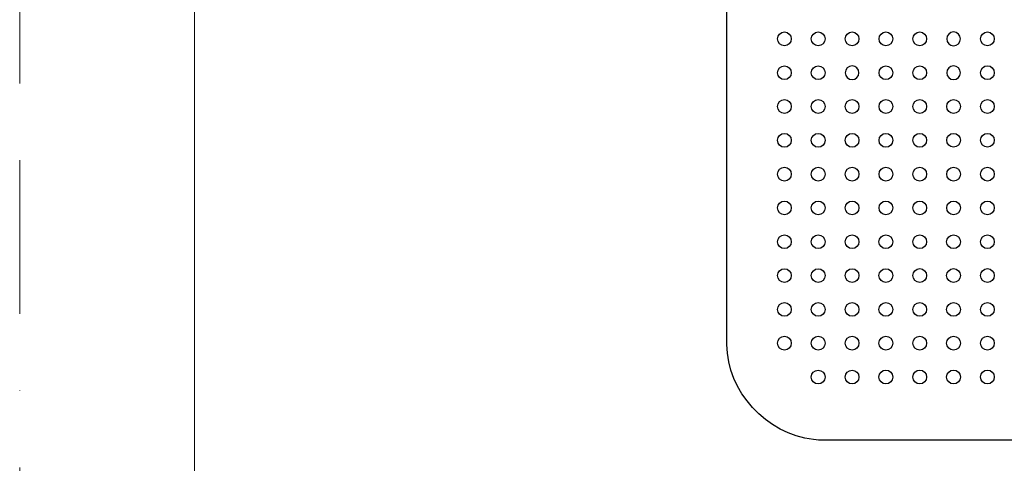
# Model space of a CAD drawing. Units: millimetres. Extents: x 0 to 2100, y -5547 to 2970.
# Drawn here: x 0 to 407, y 1939 to 2123 of the extents above; entities that cross this region are included whole.
import ezdxf

# ---------------------------------------------------------------- set-up
doc = ezdxf.new("R2010")
doc.units = ezdxf.units.MM
doc.linetypes.add('BORDER', pattern=[44.45, 12.7, -6.35, 12.7, -6.35, 0, -6.35])
doc.layers.add('PRINT BORDER', color=4, linetype='BORDER', lineweight=20, plot=False)
doc.layers.add('TEMPLATE', color=7, linetype='Continuous', lineweight=20)

msp = doc.modelspace()

# ---------------------------------------------------------------- linework, layer by layer
at = {"color": 7}
for points, knots in [([(802.5, 1948.88), (822.02, 1948.94), (839.73, 1964.91), (842.08, 1984.54), (842.24, 1985.86), (842.32, 1987.18), (842.34, 1988.49), (842.34, 1988.49), (842.34, 2269.27), (842.34, 2269.27), (842.16, 2288.78), (826.1, 2306.4), (806.46, 2308.65), (805.14, 2308.8), (803.82, 2308.88), (802.5, 2308.88), (802.5, 2308.88), (332.15, 2308.88), (332.15, 2308.88), (312.65, 2308.82), (294.94, 2292.85), (292.59, 2273.21), (292.43, 2271.9), (292.35, 2270.58), (292.34, 2269.27), (292.34, 2269.27), (292.34, 1988.49), (292.34, 1988.49), (292.51, 1968.99), (308.56, 1951.35), (328.2, 1949.11), (329.53, 1948.96), (330.84, 1948.88), (332.15, 1948.88), (332.15, 1948.88), (802.5, 1948.88), (802.5, 1948.88)], [0, 0, 0, 0, 1, 1, 1, 2, 2, 2, 3, 3, 3, 4, 4, 4, 5, 5, 5, 6, 6, 6, 7, 7, 7, 8, 8, 8, 9, 9, 9, 10, 10, 10, 11, 11, 11, 12, 12, 12, 12]), ([(318.96, 2114.89), (318.96, 2116.47), (317.69, 2117.74), (316.11, 2117.74), (314.54, 2117.74), (313.26, 2116.47), (313.26, 2114.89), (313.26, 2113.31), (314.54, 2112.03), (316.11, 2112.03), (317.69, 2112.03), (318.96, 2113.31), (318.96, 2114.89), (318.96, 2114.89), (318.96, 2114.89), (318.96, 2114.89)], [0, 0, 0, 0, 1, 1, 1, 2, 2, 2, 3, 3, 3, 4, 4, 4, 5, 5, 5, 5]), ([(332.95, 2114.89), (332.95, 2116.47), (331.68, 2117.74), (330.1, 2117.74), (328.53, 2117.74), (327.24, 2116.47), (327.24, 2114.89), (327.24, 2113.31), (328.53, 2112.03), (330.1, 2112.03), (331.68, 2112.03), (332.95, 2113.31), (332.95, 2114.89), (332.95, 2114.89), (332.95, 2114.89), (332.95, 2114.89)], [0, 0, 0, 0, 1, 1, 1, 2, 2, 2, 3, 3, 3, 4, 4, 4, 5, 5, 5, 5]), ([(344.09, 2112.04), (345.67, 2112.04), (346.94, 2113.31), (346.94, 2114.89), (346.94, 2116.47), (345.67, 2117.74), (344.09, 2117.74), (342.51, 2117.74), (341.23, 2116.47), (341.23, 2114.89), (341.23, 2113.31), (342.51, 2112.04), (344.09, 2112.04)], [0, 0, 0, 0, 1, 1, 1, 2, 2, 2, 3, 3, 3, 4, 4, 4, 4]), ([(358.07, 2112.04), (359.65, 2112.04), (360.93, 2113.31), (360.92, 2114.89), (360.92, 2116.47), (359.65, 2117.74), (358.07, 2117.74), (356.5, 2117.74), (355.22, 2116.47), (355.22, 2114.89), (355.22, 2113.31), (356.5, 2112.04), (358.07, 2112.04)], [0, 0, 0, 0, 1, 1, 1, 2, 2, 2, 3, 3, 3, 4, 4, 4, 4]), ([(372.06, 2112.04), (373.64, 2112.04), (374.91, 2113.31), (374.91, 2114.89), (374.91, 2116.47), (373.64, 2117.74), (372.06, 2117.74), (370.49, 2117.74), (369.2, 2116.47), (369.2, 2114.89), (369.2, 2113.31), (370.49, 2112.04), (372.06, 2112.04)], [0, 0, 0, 0, 1, 1, 1, 2, 2, 2, 3, 3, 3, 4, 4, 4, 4]), ([(386.05, 2112.04), (387.62, 2112.04), (388.9, 2113.31), (388.9, 2114.89), (388.9, 2116.47), (387.62, 2117.74), (386.04, 2117.74), (384.47, 2117.74), (383.19, 2116.47), (383.19, 2114.89), (383.19, 2113.31), (384.47, 2112.04), (386.04, 2112.04)], [0, 0, 0, 0, 1, 1, 1, 2, 2, 2, 3, 3, 3, 4, 4, 4, 4]), ([(400.03, 2112.04), (401.61, 2112.04), (402.88, 2113.31), (402.88, 2114.89), (402.88, 2116.47), (401.6, 2117.74), (400.03, 2117.74), (398.45, 2117.74), (397.18, 2116.47), (397.18, 2114.89), (397.18, 2113.31), (398.45, 2112.04), (400.03, 2112.04)], [0, 0, 0, 0, 1, 1, 1, 2, 2, 2, 3, 3, 3, 4, 4, 4, 4]), ([(318.96, 2100.89), (318.96, 2102.48), (317.69, 2103.75), (316.11, 2103.75), (314.54, 2103.75), (313.26, 2102.48), (313.26, 2100.89), (313.26, 2099.32), (314.54, 2098.04), (316.11, 2098.04), (317.69, 2098.04), (318.96, 2099.32), (318.96, 2100.89), (318.96, 2100.89), (318.96, 2100.89), (318.96, 2100.89)], [0, 0, 0, 0, 1, 1, 1, 2, 2, 2, 3, 3, 3, 4, 4, 4, 5, 5, 5, 5]), ([(332.95, 2100.9), (332.95, 2102.48), (331.68, 2103.75), (330.1, 2103.75), (328.53, 2103.75), (327.24, 2102.48), (327.24, 2100.9), (327.24, 2099.32), (328.53, 2098.04), (330.1, 2098.04), (331.68, 2098.04), (332.95, 2099.32), (332.95, 2100.9), (332.95, 2100.9), (332.95, 2100.9), (332.95, 2100.9)], [0, 0, 0, 0, 1, 1, 1, 2, 2, 2, 3, 3, 3, 4, 4, 4, 5, 5, 5, 5]), ([(344.09, 2098.04), (345.67, 2098.04), (346.94, 2099.32), (346.94, 2100.9), (346.94, 2102.48), (345.66, 2103.75), (344.08, 2103.75), (342.51, 2103.75), (341.23, 2102.48), (341.23, 2100.9), (341.23, 2099.32), (342.51, 2098.04), (344.08, 2098.04)], [0, 0, 0, 0, 1, 1, 1, 2, 2, 2, 3, 3, 3, 4, 4, 4, 4]), ([(358.07, 2098.04), (359.65, 2098.04), (360.92, 2099.33), (360.92, 2100.9), (360.92, 2102.48), (359.64, 2103.75), (358.07, 2103.75), (356.5, 2103.75), (355.22, 2102.48), (355.22, 2100.9), (355.22, 2099.32), (356.5, 2098.04), (358.07, 2098.04)], [0, 0, 0, 0, 1, 1, 1, 2, 2, 2, 3, 3, 3, 4, 4, 4, 4]), ([(372.06, 2098.04), (373.64, 2098.04), (374.91, 2099.33), (374.91, 2100.9), (374.91, 2102.48), (373.63, 2103.75), (372.06, 2103.75), (370.48, 2103.75), (369.2, 2102.48), (369.2, 2100.9), (369.2, 2099.33), (370.49, 2098.04), (372.06, 2098.04)], [0, 0, 0, 0, 1, 1, 1, 2, 2, 2, 3, 3, 3, 4, 4, 4, 4]), ([(386.05, 2098.04), (387.62, 2098.04), (388.9, 2099.33), (388.9, 2100.9), (388.9, 2102.48), (387.62, 2103.76), (386.04, 2103.75), (384.47, 2103.75), (383.19, 2102.48), (383.19, 2100.9), (383.19, 2099.33), (384.47, 2098.04), (386.04, 2098.04)], [0, 0, 0, 0, 1, 1, 1, 2, 2, 2, 3, 3, 3, 4, 4, 4, 4]), ([(400.03, 2098.04), (401.6, 2098.04), (402.88, 2099.33), (402.88, 2100.9), (402.88, 2102.48), (401.6, 2103.76), (400.03, 2103.76), (398.45, 2103.76), (397.18, 2102.48), (397.18, 2100.9), (397.18, 2099.33), (398.45, 2098.04), (400.03, 2098.04)], [0, 0, 0, 0, 1, 1, 1, 2, 2, 2, 3, 3, 3, 4, 4, 4, 4]), ([(318.96, 2086.91), (318.96, 2088.49), (317.69, 2089.76), (316.11, 2089.76), (314.54, 2089.76), (313.26, 2088.49), (313.26, 2086.91), (313.26, 2085.33), (314.54, 2084.05), (316.11, 2084.05), (317.69, 2084.05), (318.96, 2085.33), (318.96, 2086.91), (318.96, 2086.91), (318.96, 2086.91), (318.96, 2086.91)], [0, 0, 0, 0, 1, 1, 1, 2, 2, 2, 3, 3, 3, 4, 4, 4, 5, 5, 5, 5]), ([(332.95, 2086.91), (332.95, 2088.49), (331.68, 2089.76), (330.1, 2089.76), (328.52, 2089.76), (327.24, 2088.49), (327.24, 2086.91), (327.24, 2085.33), (328.52, 2084.05), (330.1, 2084.05), (331.68, 2084.05), (332.95, 2085.33), (332.95, 2086.91), (332.95, 2086.91), (332.95, 2086.91), (332.95, 2086.91)], [0, 0, 0, 0, 1, 1, 1, 2, 2, 2, 3, 3, 3, 4, 4, 4, 5, 5, 5, 5]), ([(346.94, 2086.91), (346.94, 2088.49), (345.66, 2089.77), (344.08, 2089.77), (342.51, 2089.77), (341.23, 2088.49), (341.23, 2086.91), (341.23, 2085.34), (342.51, 2084.05), (344.08, 2084.05), (345.66, 2084.05), (346.94, 2085.34), (346.94, 2086.91), (346.94, 2086.91), (346.94, 2086.91), (346.94, 2086.91)], [0, 0, 0, 0, 1, 1, 1, 2, 2, 2, 3, 3, 3, 4, 4, 4, 5, 5, 5, 5]), ([(358.07, 2084.07), (359.65, 2084.07), (360.92, 2085.34), (360.92, 2086.91), (360.92, 2088.49), (359.64, 2089.77), (358.07, 2089.77), (356.5, 2089.77), (355.22, 2088.49), (355.22, 2086.91), (355.22, 2085.34), (356.5, 2084.07), (358.07, 2084.07)], [0, 0, 0, 0, 1, 1, 1, 2, 2, 2, 3, 3, 3, 4, 4, 4, 4]), ([(372.06, 2084.07), (373.63, 2084.07), (374.91, 2085.34), (374.91, 2086.91), (374.91, 2088.49), (373.63, 2089.77), (372.06, 2089.77), (370.48, 2089.77), (369.2, 2088.49), (369.2, 2086.91), (369.2, 2085.34), (370.48, 2084.07), (372.06, 2084.07)], [0, 0, 0, 0, 1, 1, 1, 2, 2, 2, 3, 3, 3, 4, 4, 4, 4]), ([(386.04, 2084.07), (387.62, 2084.07), (388.9, 2085.34), (388.9, 2086.91), (388.9, 2088.49), (387.62, 2089.77), (386.04, 2089.77), (384.47, 2089.77), (383.19, 2088.49), (383.19, 2086.91), (383.19, 2085.34), (384.47, 2084.07), (386.04, 2084.07)], [0, 0, 0, 0, 1, 1, 1, 2, 2, 2, 3, 3, 3, 4, 4, 4, 4]), ([(400.03, 2084.07), (401.6, 2084.07), (402.88, 2085.34), (402.88, 2086.92), (402.88, 2088.49), (401.6, 2089.77), (400.03, 2089.77), (398.45, 2089.77), (397.18, 2088.49), (397.18, 2086.91), (397.18, 2085.34), (398.45, 2084.07), (400.03, 2084.07)], [0, 0, 0, 0, 1, 1, 1, 2, 2, 2, 3, 3, 3, 4, 4, 4, 4]), ([(374.91, 2072.93), (374.91, 2074.5), (373.63, 2075.78), (372.06, 2075.78), (370.48, 2075.78), (369.2, 2074.5), (369.2, 2072.93), (369.2, 2071.35), (370.48, 2070.07), (372.06, 2070.07), (373.63, 2070.07), (374.91, 2071.35), (374.91, 2072.93), (374.91, 2072.93), (374.91, 2072.93), (374.91, 2072.93)], [0, 0, 0, 0, 1, 1, 1, 2, 2, 2, 3, 3, 3, 4, 4, 4, 5, 5, 5, 5]), ([(388.9, 2072.93), (388.9, 2074.5), (387.62, 2075.78), (386.04, 2075.78), (384.47, 2075.78), (383.19, 2074.5), (383.19, 2072.93), (383.19, 2071.35), (384.47, 2070.08), (386.04, 2070.08), (387.62, 2070.08), (388.9, 2071.35), (388.9, 2072.93), (388.9, 2072.93), (388.9, 2072.93), (388.9, 2072.93)], [0, 0, 0, 0, 1, 1, 1, 2, 2, 2, 3, 3, 3, 4, 4, 4, 5, 5, 5, 5]), ([(402.88, 2072.93), (402.88, 2074.5), (401.6, 2075.78), (400.03, 2075.78), (398.45, 2075.78), (397.18, 2074.5), (397.18, 2072.93), (397.18, 2071.35), (398.45, 2070.08), (400.03, 2070.08), (401.6, 2070.08), (402.88, 2071.35), (402.88, 2072.93), (402.88, 2072.93), (402.88, 2072.93), (402.88, 2072.93)], [0, 0, 0, 0, 1, 1, 1, 2, 2, 2, 3, 3, 3, 4, 4, 4, 5, 5, 5, 5]), ([(318.96, 2072.92), (318.96, 2074.5), (317.69, 2075.77), (316.11, 2075.77), (314.54, 2075.77), (313.26, 2074.5), (313.26, 2072.92), (313.26, 2071.34), (314.54, 2070.06), (316.11, 2070.06), (317.69, 2070.06), (318.96, 2071.34), (318.96, 2072.92), (318.96, 2072.92), (318.96, 2072.92), (318.96, 2072.92)], [0, 0, 0, 0, 1, 1, 1, 2, 2, 2, 3, 3, 3, 4, 4, 4, 5, 5, 5, 5]), ([(332.95, 2072.93), (332.95, 2074.5), (331.68, 2075.77), (330.1, 2075.77), (328.52, 2075.77), (327.24, 2074.5), (327.24, 2072.93), (327.24, 2071.34), (328.52, 2070.06), (330.1, 2070.06), (331.68, 2070.06), (332.95, 2071.34), (332.95, 2072.93), (332.95, 2072.93), (332.95, 2072.93), (332.95, 2072.93)], [0, 0, 0, 0, 1, 1, 1, 2, 2, 2, 3, 3, 3, 4, 4, 4, 5, 5, 5, 5]), ([(346.94, 2072.93), (346.94, 2074.5), (345.66, 2075.77), (344.08, 2075.77), (342.51, 2075.77), (341.23, 2074.5), (341.23, 2072.93), (341.23, 2071.34), (342.51, 2070.07), (344.08, 2070.07), (345.66, 2070.07), (346.94, 2071.34), (346.94, 2072.93), (346.94, 2072.93), (346.94, 2072.93), (346.94, 2072.93)], [0, 0, 0, 0, 1, 1, 1, 2, 2, 2, 3, 3, 3, 4, 4, 4, 5, 5, 5, 5]), ([(360.92, 2072.93), (360.92, 2074.5), (359.64, 2075.77), (358.07, 2075.77), (356.5, 2075.77), (355.22, 2074.5), (355.22, 2072.93), (355.22, 2071.34), (356.5, 2070.07), (358.07, 2070.07), (359.64, 2070.07), (360.92, 2071.34), (360.92, 2072.93), (360.92, 2072.93), (360.92, 2072.93), (360.92, 2072.93)], [0, 0, 0, 0, 1, 1, 1, 2, 2, 2, 3, 3, 3, 4, 4, 4, 5, 5, 5, 5]), ([(318.96, 2058.93), (318.96, 2060.51), (317.69, 2061.78), (316.11, 2061.78), (314.53, 2061.78), (313.26, 2060.51), (313.26, 2058.93), (313.26, 2057.36), (314.53, 2056.08), (316.11, 2056.08), (317.69, 2056.08), (318.96, 2057.36), (318.96, 2058.93), (318.96, 2058.93), (318.96, 2058.93), (318.96, 2058.93)], [0, 0, 0, 0, 1, 1, 1, 2, 2, 2, 3, 3, 3, 4, 4, 4, 5, 5, 5, 5]), ([(332.95, 2058.93), (332.95, 2060.51), (331.67, 2061.78), (330.09, 2061.78), (328.52, 2061.78), (327.24, 2060.51), (327.24, 2058.93), (327.24, 2057.36), (328.52, 2056.08), (330.09, 2056.08), (331.67, 2056.08), (332.95, 2057.36), (332.95, 2058.93), (332.95, 2058.93), (332.95, 2058.93), (332.95, 2058.93)], [0, 0, 0, 0, 1, 1, 1, 2, 2, 2, 3, 3, 3, 4, 4, 4, 5, 5, 5, 5]), ([(346.94, 2058.93), (346.94, 2060.51), (345.66, 2061.79), (344.08, 2061.79), (342.51, 2061.79), (341.23, 2060.51), (341.23, 2058.93), (341.23, 2057.36), (342.51, 2056.08), (344.08, 2056.08), (345.66, 2056.08), (346.94, 2057.36), (346.94, 2058.93), (346.94, 2058.93), (346.94, 2058.93), (346.94, 2058.93)], [0, 0, 0, 0, 1, 1, 1, 2, 2, 2, 3, 3, 3, 4, 4, 4, 5, 5, 5, 5]), ([(360.92, 2058.94), (360.92, 2060.51), (359.64, 2061.79), (358.07, 2061.79), (356.49, 2061.79), (355.22, 2060.51), (355.22, 2058.94), (355.22, 2057.36), (356.49, 2056.08), (358.07, 2056.08), (359.64, 2056.08), (360.92, 2057.36), (360.92, 2058.94), (360.92, 2058.94), (360.92, 2058.94), (360.92, 2058.94)], [0, 0, 0, 0, 1, 1, 1, 2, 2, 2, 3, 3, 3, 4, 4, 4, 5, 5, 5, 5]), ([(374.91, 2058.94), (374.91, 2060.51), (373.63, 2061.79), (372.06, 2061.79), (370.48, 2061.79), (369.2, 2060.51), (369.2, 2058.94), (369.2, 2057.36), (370.48, 2056.08), (372.06, 2056.08), (373.63, 2056.08), (374.91, 2057.36), (374.91, 2058.94), (374.91, 2058.94), (374.91, 2058.94), (374.91, 2058.94)], [0, 0, 0, 0, 1, 1, 1, 2, 2, 2, 3, 3, 3, 4, 4, 4, 5, 5, 5, 5]), ([(388.9, 2058.94), (388.9, 2060.51), (387.62, 2061.79), (386.04, 2061.79), (384.47, 2061.79), (383.19, 2060.51), (383.19, 2058.94), (383.19, 2057.36), (384.47, 2056.08), (386.04, 2056.08), (387.62, 2056.08), (388.9, 2057.36), (388.9, 2058.94), (388.9, 2058.94), (388.9, 2058.94), (388.9, 2058.94)], [0, 0, 0, 0, 1, 1, 1, 2, 2, 2, 3, 3, 3, 4, 4, 4, 5, 5, 5, 5]), ([(402.88, 2058.94), (402.88, 2060.52), (401.6, 2061.79), (400.03, 2061.79), (398.45, 2061.79), (397.18, 2060.52), (397.18, 2058.94), (397.18, 2057.36), (398.45, 2056.09), (400.03, 2056.09), (401.6, 2056.09), (402.88, 2057.36), (402.88, 2058.94), (402.88, 2058.94), (402.88, 2058.94), (402.88, 2058.94)], [0, 0, 0, 0, 1, 1, 1, 2, 2, 2, 3, 3, 3, 4, 4, 4, 5, 5, 5, 5]), ([(318.96, 2044.94), (318.96, 2046.52), (317.69, 2047.8), (316.11, 2047.8), (314.53, 2047.8), (313.26, 2046.52), (313.26, 2044.94), (313.26, 2043.36), (314.53, 2042.09), (316.11, 2042.09), (317.69, 2042.09), (318.96, 2043.36), (318.96, 2044.94), (318.96, 2044.94), (318.96, 2044.94), (318.96, 2044.94)], [0, 0, 0, 0, 1, 1, 1, 2, 2, 2, 3, 3, 3, 4, 4, 4, 5, 5, 5, 5]), ([(332.95, 2044.94), (332.95, 2046.52), (331.67, 2047.8), (330.09, 2047.8), (328.52, 2047.8), (327.24, 2046.52), (327.24, 2044.94), (327.24, 2043.36), (328.52, 2042.09), (330.09, 2042.09), (331.67, 2042.09), (332.95, 2043.36), (332.95, 2044.94), (332.95, 2044.94), (332.95, 2044.94), (332.95, 2044.94)], [0, 0, 0, 0, 1, 1, 1, 2, 2, 2, 3, 3, 3, 4, 4, 4, 5, 5, 5, 5]), ([(346.94, 2044.95), (346.94, 2046.52), (345.66, 2047.8), (344.08, 2047.8), (342.51, 2047.8), (341.23, 2046.52), (341.23, 2044.95), (341.23, 2043.37), (342.51, 2042.09), (344.08, 2042.09), (345.66, 2042.09), (346.94, 2043.37), (346.94, 2044.95), (346.94, 2044.95), (346.94, 2044.95), (346.94, 2044.95)], [0, 0, 0, 0, 1, 1, 1, 2, 2, 2, 3, 3, 3, 4, 4, 4, 5, 5, 5, 5]), ([(360.92, 2044.95), (360.92, 2046.52), (359.64, 2047.8), (358.07, 2047.8), (356.49, 2047.8), (355.22, 2046.52), (355.22, 2044.95), (355.22, 2043.37), (356.49, 2042.09), (358.07, 2042.09), (359.64, 2042.09), (360.92, 2043.37), (360.92, 2044.95), (360.92, 2044.95), (360.92, 2044.95), (360.92, 2044.95)], [0, 0, 0, 0, 1, 1, 1, 2, 2, 2, 3, 3, 3, 4, 4, 4, 5, 5, 5, 5]), ([(374.91, 2044.95), (374.91, 2046.53), (373.63, 2047.81), (372.06, 2047.81), (370.48, 2047.81), (369.2, 2046.53), (369.2, 2044.95), (369.2, 2043.37), (370.48, 2042.09), (372.06, 2042.09), (373.63, 2042.09), (374.91, 2043.37), (374.91, 2044.95), (374.91, 2044.95), (374.91, 2044.95), (374.91, 2044.95)], [0, 0, 0, 0, 1, 1, 1, 2, 2, 2, 3, 3, 3, 4, 4, 4, 5, 5, 5, 5]), ([(388.89, 2044.95), (388.89, 2046.53), (387.62, 2047.81), (386.04, 2047.81), (384.47, 2047.81), (383.19, 2046.53), (383.19, 2044.95), (383.19, 2043.37), (384.47, 2042.1), (386.04, 2042.1), (387.62, 2042.1), (388.89, 2043.37), (388.89, 2044.95), (388.89, 2044.95), (388.89, 2044.95), (388.89, 2044.95)], [0, 0, 0, 0, 1, 1, 1, 2, 2, 2, 3, 3, 3, 4, 4, 4, 5, 5, 5, 5]), ([(402.88, 2044.96), (402.88, 2046.53), (401.6, 2047.81), (400.03, 2047.81), (398.45, 2047.81), (397.17, 2046.53), (397.17, 2044.96), (397.17, 2043.37), (398.45, 2042.1), (400.03, 2042.1), (401.6, 2042.1), (402.88, 2043.37), (402.88, 2044.96), (402.88, 2044.96), (402.88, 2044.96), (402.88, 2044.96)], [0, 0, 0, 0, 1, 1, 1, 2, 2, 2, 3, 3, 3, 4, 4, 4, 5, 5, 5, 5]), ([(318.96, 2030.96), (318.96, 2032.53), (317.69, 2033.81), (316.11, 2033.81), (314.53, 2033.81), (313.25, 2032.53), (313.25, 2030.96), (313.25, 2029.37), (314.53, 2028.1), (316.11, 2028.1), (317.69, 2028.1), (318.96, 2029.37), (318.96, 2030.96), (318.96, 2030.96), (318.96, 2030.96), (318.96, 2030.96)], [0, 0, 0, 0, 1, 1, 1, 2, 2, 2, 3, 3, 3, 4, 4, 4, 5, 5, 5, 5]), ([(332.95, 2030.96), (332.95, 2032.53), (331.67, 2033.81), (330.09, 2033.81), (328.52, 2033.81), (327.24, 2032.53), (327.24, 2030.96), (327.24, 2029.38), (328.52, 2028.1), (330.09, 2028.1), (331.67, 2028.1), (332.95, 2029.38), (332.95, 2030.96), (332.95, 2030.96), (332.95, 2030.96), (332.95, 2030.96)], [0, 0, 0, 0, 1, 1, 1, 2, 2, 2, 3, 3, 3, 4, 4, 4, 5, 5, 5, 5]), ([(346.93, 2030.96), (346.93, 2032.53), (345.66, 2033.81), (344.08, 2033.81), (342.51, 2033.81), (341.23, 2032.53), (341.23, 2030.96), (341.23, 2029.38), (342.51, 2028.1), (344.08, 2028.1), (345.66, 2028.1), (346.93, 2029.38), (346.93, 2030.96), (346.93, 2030.96), (346.93, 2030.96), (346.93, 2030.96)], [0, 0, 0, 0, 1, 1, 1, 2, 2, 2, 3, 3, 3, 4, 4, 4, 5, 5, 5, 5]), ([(360.92, 2030.96), (360.92, 2032.54), (359.64, 2033.81), (358.07, 2033.81), (356.49, 2033.81), (355.21, 2032.54), (355.21, 2030.96), (355.21, 2029.38), (356.49, 2028.1), (358.07, 2028.1), (359.64, 2028.1), (360.92, 2029.38), (360.92, 2030.96), (360.92, 2030.96), (360.92, 2030.96), (360.92, 2030.96)], [0, 0, 0, 0, 1, 1, 1, 2, 2, 2, 3, 3, 3, 4, 4, 4, 5, 5, 5, 5]), ([(374.91, 2030.96), (374.91, 2032.54), (373.63, 2033.81), (372.06, 2033.81), (370.48, 2033.81), (369.2, 2032.54), (369.2, 2030.96), (369.2, 2029.38), (370.48, 2028.11), (372.06, 2028.11), (373.63, 2028.11), (374.91, 2029.38), (374.91, 2030.96), (374.91, 2030.96), (374.91, 2030.96), (374.91, 2030.96)], [0, 0, 0, 0, 1, 1, 1, 2, 2, 2, 3, 3, 3, 4, 4, 4, 5, 5, 5, 5]), ([(388.89, 2030.96), (388.89, 2032.54), (387.62, 2033.82), (386.04, 2033.82), (384.47, 2033.82), (383.18, 2032.54), (383.18, 2030.96), (383.18, 2029.38), (384.47, 2028.11), (386.04, 2028.11), (387.62, 2028.11), (388.89, 2029.38), (388.89, 2030.96), (388.89, 2030.96), (388.89, 2030.96), (388.89, 2030.96)], [0, 0, 0, 0, 1, 1, 1, 2, 2, 2, 3, 3, 3, 4, 4, 4, 5, 5, 5, 5]), ([(402.88, 2030.96), (402.88, 2032.54), (401.6, 2033.82), (400.03, 2033.82), (398.45, 2033.82), (397.17, 2032.54), (397.17, 2030.96), (397.17, 2029.38), (398.45, 2028.11), (400.03, 2028.11), (401.6, 2028.11), (402.88, 2029.38), (402.88, 2030.96), (402.88, 2030.96), (402.88, 2030.96), (402.88, 2030.96)], [0, 0, 0, 0, 1, 1, 1, 2, 2, 2, 3, 3, 3, 4, 4, 4, 5, 5, 5, 5]), ([(318.96, 2016.96), (318.96, 2018.54), (317.69, 2019.82), (316.11, 2019.82), (314.53, 2019.82), (313.25, 2018.54), (313.25, 2016.96), (313.25, 2015.39), (314.53, 2014.11), (316.11, 2014.11), (317.69, 2014.11), (318.96, 2015.39), (318.96, 2016.96), (318.96, 2016.96), (318.96, 2016.96), (318.96, 2016.96)], [0, 0, 0, 0, 1, 1, 1, 2, 2, 2, 3, 3, 3, 4, 4, 4, 5, 5, 5, 5]), ([(332.95, 2016.96), (332.95, 2018.54), (331.67, 2019.82), (330.09, 2019.82), (328.52, 2019.82), (327.24, 2018.54), (327.24, 2016.96), (327.24, 2015.39), (328.52, 2014.11), (330.09, 2014.11), (331.67, 2014.11), (332.95, 2015.39), (332.95, 2016.96), (332.95, 2016.96), (332.95, 2016.96), (332.95, 2016.96)], [0, 0, 0, 0, 1, 1, 1, 2, 2, 2, 3, 3, 3, 4, 4, 4, 5, 5, 5, 5]), ([(346.93, 2016.97), (346.93, 2018.54), (345.66, 2019.82), (344.08, 2019.82), (342.51, 2019.82), (341.23, 2018.54), (341.23, 2016.97), (341.23, 2015.4), (342.51, 2014.11), (344.08, 2014.11), (345.66, 2014.11), (346.93, 2015.4), (346.93, 2016.97), (346.93, 2016.97), (346.93, 2016.97), (346.93, 2016.97)], [0, 0, 0, 0, 1, 1, 1, 2, 2, 2, 3, 3, 3, 4, 4, 4, 5, 5, 5, 5]), ([(360.92, 2016.97), (360.92, 2018.55), (359.64, 2019.82), (358.07, 2019.82), (356.49, 2019.82), (355.21, 2018.55), (355.21, 2016.97), (355.21, 2015.4), (356.49, 2014.12), (358.07, 2014.12), (359.64, 2014.12), (360.92, 2015.4), (360.92, 2016.97), (360.92, 2016.97), (360.92, 2016.97), (360.92, 2016.97)], [0, 0, 0, 0, 1, 1, 1, 2, 2, 2, 3, 3, 3, 4, 4, 4, 5, 5, 5, 5]), ([(374.91, 2016.97), (374.91, 2018.55), (373.63, 2019.83), (372.05, 2019.83), (370.48, 2019.83), (369.2, 2018.55), (369.2, 2016.97), (369.2, 2015.4), (370.48, 2014.12), (372.05, 2014.12), (373.63, 2014.12), (374.91, 2015.4), (374.91, 2016.97), (374.91, 2016.97), (374.91, 2016.97), (374.91, 2016.97)], [0, 0, 0, 0, 1, 1, 1, 2, 2, 2, 3, 3, 3, 4, 4, 4, 5, 5, 5, 5]), ([(388.89, 2016.97), (388.89, 2018.55), (387.61, 2019.83), (386.04, 2019.83), (384.46, 2019.83), (383.18, 2018.55), (383.18, 2016.97), (383.18, 2015.4), (384.46, 2014.12), (386.04, 2014.12), (387.61, 2014.12), (388.89, 2015.4), (388.89, 2016.97), (388.89, 2016.97), (388.89, 2016.97), (388.89, 2016.97)], [0, 0, 0, 0, 1, 1, 1, 2, 2, 2, 3, 3, 3, 4, 4, 4, 5, 5, 5, 5]), ([(402.88, 2016.97), (402.88, 2018.55), (401.6, 2019.83), (400.02, 2019.83), (398.44, 2019.83), (397.17, 2018.55), (397.17, 2016.97), (397.17, 2015.4), (398.44, 2014.12), (400.02, 2014.12), (401.6, 2014.12), (402.88, 2015.4), (402.88, 2016.97), (402.88, 2016.97), (402.88, 2016.97), (402.88, 2016.97)], [0, 0, 0, 0, 1, 1, 1, 2, 2, 2, 3, 3, 3, 4, 4, 4, 5, 5, 5, 5]), ([(318.96, 2002.97), (318.96, 2004.55), (317.68, 2005.83), (316.11, 2005.83), (314.53, 2005.83), (313.25, 2004.55), (313.25, 2002.97), (313.25, 2001.4), (314.53, 2000.12), (316.11, 2000.12), (317.68, 2000.12), (318.96, 2001.4), (318.96, 2002.97), (318.96, 2002.97), (318.96, 2002.97), (318.96, 2002.97)], [0, 0, 0, 0, 1, 1, 1, 2, 2, 2, 3, 3, 3, 4, 4, 4, 5, 5, 5, 5]), ([(332.95, 2002.97), (332.95, 2004.55), (331.67, 2005.83), (330.09, 2005.83), (328.52, 2005.83), (327.24, 2004.55), (327.24, 2002.97), (327.24, 2001.4), (328.52, 2000.12), (330.09, 2000.12), (331.67, 2000.12), (332.95, 2001.4), (332.95, 2002.97), (332.95, 2002.97), (332.95, 2002.97), (332.95, 2002.97)], [0, 0, 0, 0, 1, 1, 1, 2, 2, 2, 3, 3, 3, 4, 4, 4, 5, 5, 5, 5]), ([(346.93, 2002.98), (346.93, 2004.55), (345.65, 2005.83), (344.08, 2005.83), (342.5, 2005.83), (341.23, 2004.55), (341.23, 2002.98), (341.23, 2001.4), (342.5, 2000.13), (344.08, 2000.13), (345.65, 2000.13), (346.93, 2001.4), (346.93, 2002.98), (346.93, 2002.98), (346.93, 2002.98), (346.93, 2002.98)], [0, 0, 0, 0, 1, 1, 1, 2, 2, 2, 3, 3, 3, 4, 4, 4, 5, 5, 5, 5]), ([(360.92, 2002.98), (360.92, 2004.55), (359.64, 2005.83), (358.06, 2005.83), (356.49, 2005.83), (355.21, 2004.55), (355.21, 2002.98), (355.21, 2001.4), (356.49, 2000.13), (358.06, 2000.13), (359.64, 2000.13), (360.92, 2001.4), (360.92, 2002.98), (360.92, 2002.98), (360.92, 2002.98), (360.92, 2002.98)], [0, 0, 0, 0, 1, 1, 1, 2, 2, 2, 3, 3, 3, 4, 4, 4, 5, 5, 5, 5]), ([(374.91, 2002.98), (374.91, 2004.56), (373.62, 2005.83), (372.05, 2005.83), (370.47, 2005.83), (369.2, 2004.56), (369.2, 2002.98), (369.2, 2001.41), (370.47, 2000.13), (372.05, 2000.13), (373.62, 2000.13), (374.91, 2001.41), (374.91, 2002.98), (374.91, 2002.98), (374.91, 2002.98), (374.91, 2002.98)], [0, 0, 0, 0, 1, 1, 1, 2, 2, 2, 3, 3, 3, 4, 4, 4, 5, 5, 5, 5]), ([(388.89, 2002.98), (388.89, 2004.56), (387.61, 2005.84), (386.03, 2005.84), (384.46, 2005.84), (383.18, 2004.56), (383.18, 2002.98), (383.18, 2001.41), (384.46, 2000.13), (386.03, 2000.13), (387.61, 2000.13), (388.89, 2001.41), (388.89, 2002.98), (388.89, 2002.98), (388.89, 2002.98), (388.89, 2002.98)], [0, 0, 0, 0, 1, 1, 1, 2, 2, 2, 3, 3, 3, 4, 4, 4, 5, 5, 5, 5]), ([(402.88, 2002.98), (402.88, 2004.56), (401.59, 2005.84), (400.02, 2005.84), (398.44, 2005.84), (397.17, 2004.56), (397.17, 2002.98), (397.17, 2001.41), (398.44, 2000.13), (400.02, 2000.13), (401.59, 2000.13), (402.88, 2001.41), (402.88, 2002.98), (402.88, 2002.98), (402.88, 2002.98), (402.88, 2002.98)], [0, 0, 0, 0, 1, 1, 1, 2, 2, 2, 3, 3, 3, 4, 4, 4, 5, 5, 5, 5]), ([(318.96, 1988.99), (318.96, 1990.56), (317.68, 1991.84), (316.1, 1991.84), (314.53, 1991.84), (313.25, 1990.56), (313.25, 1988.99), (313.25, 1987.41), (314.53, 1986.13), (316.1, 1986.13), (317.68, 1986.13), (318.96, 1987.41), (318.96, 1988.99), (318.96, 1988.99), (318.96, 1988.99), (318.96, 1988.99)], [0, 0, 0, 0, 1, 1, 1, 2, 2, 2, 3, 3, 3, 4, 4, 4, 5, 5, 5, 5]), ([(332.95, 1988.99), (332.95, 1990.56), (331.66, 1991.84), (330.09, 1991.84), (328.51, 1991.84), (327.24, 1990.56), (327.24, 1988.99), (327.24, 1987.41), (328.51, 1986.13), (330.09, 1986.13), (331.66, 1986.13), (332.95, 1987.41), (332.95, 1988.99), (332.95, 1988.99), (332.95, 1988.99), (332.95, 1988.99)], [0, 0, 0, 0, 1, 1, 1, 2, 2, 2, 3, 3, 3, 4, 4, 4, 5, 5, 5, 5]), ([(346.93, 1988.99), (346.93, 1990.56), (345.65, 1991.84), (344.07, 1991.84), (342.5, 1991.84), (341.22, 1990.56), (341.22, 1988.99), (341.22, 1987.41), (342.5, 1986.14), (344.07, 1986.14), (345.65, 1986.14), (346.93, 1987.41), (346.93, 1988.99), (346.93, 1988.99), (346.93, 1988.99), (346.93, 1988.99)], [0, 0, 0, 0, 1, 1, 1, 2, 2, 2, 3, 3, 3, 4, 4, 4, 5, 5, 5, 5]), ([(360.92, 1988.99), (360.92, 1990.57), (359.64, 1991.85), (358.06, 1991.85), (356.49, 1991.85), (355.21, 1990.57), (355.21, 1988.99), (355.21, 1987.42), (356.49, 1986.14), (358.06, 1986.14), (359.64, 1986.14), (360.92, 1987.42), (360.92, 1988.99), (360.92, 1988.99), (360.92, 1988.99), (360.92, 1988.99)], [0, 0, 0, 0, 1, 1, 1, 2, 2, 2, 3, 3, 3, 4, 4, 4, 5, 5, 5, 5]), ([(374.9, 1988.99), (374.9, 1990.57), (373.62, 1991.85), (372.05, 1991.85), (370.47, 1991.85), (369.19, 1990.57), (369.19, 1988.99), (369.19, 1987.42), (370.47, 1986.14), (372.05, 1986.14), (373.62, 1986.14), (374.9, 1987.42), (374.9, 1988.99), (374.9, 1988.99), (374.9, 1988.99), (374.9, 1988.99)], [0, 0, 0, 0, 1, 1, 1, 2, 2, 2, 3, 3, 3, 4, 4, 4, 5, 5, 5, 5]), ([(388.89, 1989), (388.89, 1990.57), (387.61, 1991.85), (386.03, 1991.85), (384.46, 1991.85), (383.18, 1990.57), (383.18, 1989), (383.18, 1987.42), (384.46, 1986.14), (386.03, 1986.14), (387.61, 1986.14), (388.89, 1987.42), (388.89, 1989), (388.89, 1989), (388.89, 1989), (388.89, 1989)], [0, 0, 0, 0, 1, 1, 1, 2, 2, 2, 3, 3, 3, 4, 4, 4, 5, 5, 5, 5]), ([(402.87, 1989), (402.87, 1990.57), (401.59, 1991.85), (400.02, 1991.85), (398.44, 1991.85), (397.17, 1990.57), (397.17, 1989), (397.17, 1987.42), (398.44, 1986.14), (400.02, 1986.14), (401.59, 1986.14), (402.87, 1987.42), (402.87, 1989), (402.87, 1989), (402.87, 1989), (402.87, 1989)], [0, 0, 0, 0, 1, 1, 1, 2, 2, 2, 3, 3, 3, 4, 4, 4, 5, 5, 5, 5]), ([(332.94, 1975), (332.94, 1976.58), (331.66, 1977.85), (330.09, 1977.85), (328.51, 1977.85), (327.23, 1976.58), (327.23, 1975), (327.23, 1973.41), (328.51, 1972.14), (330.09, 1972.14), (331.66, 1972.14), (332.94, 1973.41), (332.94, 1975), (332.94, 1975), (332.94, 1975), (332.94, 1975)], [0, 0, 0, 0, 1, 1, 1, 2, 2, 2, 3, 3, 3, 4, 4, 4, 5, 5, 5, 5]), ([(346.93, 1975), (346.93, 1976.58), (345.65, 1977.85), (344.07, 1977.85), (342.5, 1977.85), (341.22, 1976.58), (341.22, 1975), (341.22, 1973.41), (342.5, 1972.14), (344.07, 1972.14), (345.65, 1972.14), (346.93, 1973.41), (346.93, 1975), (346.93, 1975), (346.93, 1975), (346.93, 1975)], [0, 0, 0, 0, 1, 1, 1, 2, 2, 2, 3, 3, 3, 4, 4, 4, 5, 5, 5, 5]), ([(360.91, 1975), (360.91, 1976.58), (359.64, 1977.86), (358.06, 1977.86), (356.49, 1977.86), (355.21, 1976.58), (355.21, 1975), (355.21, 1973.42), (356.49, 1972.15), (358.06, 1972.15), (359.64, 1972.15), (360.91, 1973.42), (360.91, 1975), (360.91, 1975), (360.91, 1975), (360.91, 1975)], [0, 0, 0, 0, 1, 1, 1, 2, 2, 2, 3, 3, 3, 4, 4, 4, 5, 5, 5, 5]), ([(374.9, 1975), (374.9, 1976.58), (373.62, 1977.86), (372.05, 1977.86), (370.47, 1977.86), (369.19, 1976.58), (369.19, 1975), (369.19, 1973.43), (370.47, 1972.15), (372.05, 1972.15), (373.62, 1972.15), (374.9, 1973.43), (374.9, 1975), (374.9, 1975), (374.9, 1975), (374.9, 1975)], [0, 0, 0, 0, 1, 1, 1, 2, 2, 2, 3, 3, 3, 4, 4, 4, 5, 5, 5, 5]), ([(388.88, 1975), (388.88, 1976.58), (387.61, 1977.86), (386.03, 1977.86), (384.46, 1977.86), (383.18, 1976.58), (383.18, 1975), (383.18, 1973.43), (384.46, 1972.15), (386.03, 1972.15), (387.61, 1972.15), (388.88, 1973.43), (388.88, 1975), (388.88, 1975), (388.88, 1975), (388.88, 1975)], [0, 0, 0, 0, 1, 1, 1, 2, 2, 2, 3, 3, 3, 4, 4, 4, 5, 5, 5, 5]), ([(402.87, 1975.01), (402.87, 1976.58), (401.59, 1977.86), (400.01, 1977.86), (398.44, 1977.86), (397.17, 1976.58), (397.17, 1975.01), (397.17, 1973.43), (398.44, 1972.15), (400.01, 1972.15), (401.59, 1972.15), (402.87, 1973.43), (402.87, 1975.01), (402.87, 1975.01), (402.87, 1975.01), (402.87, 1975.01)], [0, 0, 0, 0, 1, 1, 1, 2, 2, 2, 3, 3, 3, 4, 4, 4, 5, 5, 5, 5])]:
    msp.add_open_spline(points, degree=3, knots=knots, dxfattribs=at)
at = {"layer": 'PRINT BORDER', "ltscale": 5}
msp.add_lwpolyline([(0, 0), (0, 2970), (2100, 2970), (2100, 0)], close=True, dxfattribs=at)
at = {"layer": 'TEMPLATE', "flags": 128}
msp.add_lwpolyline([(2022.2, 2897.15), (72.2, 2897.15), (72.2, 97.15), (2022.2, 97.15), (2022.2, 2897.15)], dxfattribs=at)

doc.saveas('drawing.dxf')
